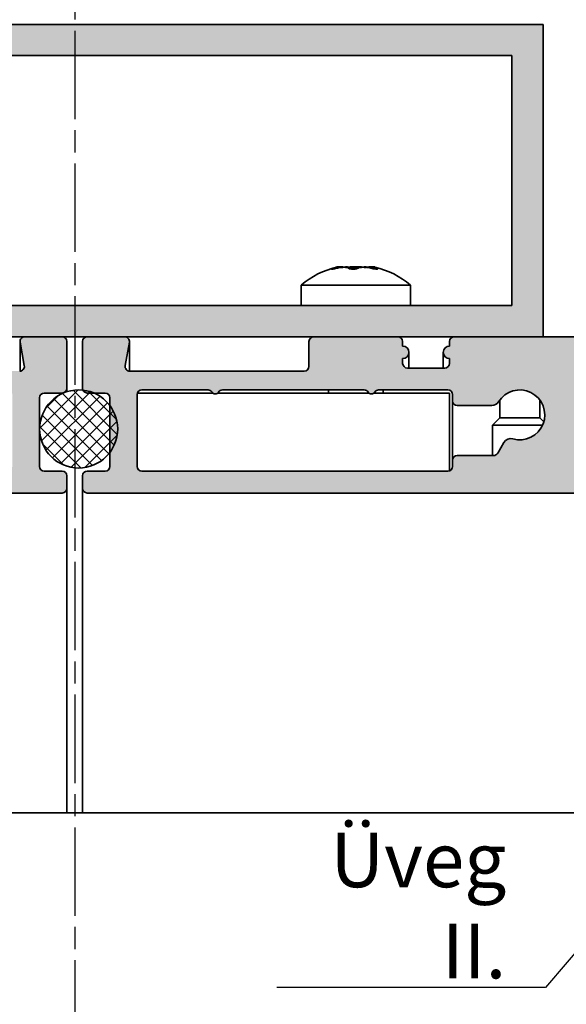
# Model space of a CAD drawing. Units: millimetres. Extents: x -248 to 355, y 29 to 559.
# Drawn here: x 137 to 172, y 411 to 474 of the extents above; entities that cross this region are included whole.
import ezdxf

# ---------------------------------------------------------------- set-up
doc = ezdxf.new("R2010")
doc.units = ezdxf.units.MM
doc.linetypes.add('CHAIN', pattern=[0.35429999999999995, 0.2362, -0.0295, 0.0591, -0.0295])
for name, color, linetype, lineweight in [('Break Line (ISO)', 7, 'Continuous', 50), ('Centerline (ISO)', 7, 'Continuous', 25), ('Hatch (ISO)', 7, 'Continuous', 18), ('Symbol (ISO)', 7, 'Continuous', 25), ('Visible (ISO)', 7, 'Continuous', 50)]:
    doc.layers.add(name, color=color, linetype=linetype, lineweight=lineweight)
doc.styles.add('Note Text (DIN)', font='isocpeur.ttf')
doc.dimstyles.new('Default - Method 2a (DIN)$7', dxfattribs={"dimtxt": 3.5, "dimasz": 2.5, "dimexe": 3.175, "dimexo": 0.7999999999999999, "dimgap": 0.7999999999999999, "dimtad": 1, "dimtih": 1, "dimtoh": 1, "dimrnd": 1e-08, "dimtxsty": 'Note Text (DIN)', "dimcen": 0.09, "dimdle": 10, "dimclrd": 256, "dimclre": 256, "dimclrt": 256, "dimazin": 2, "dimtfac": 1, "dimtmove": 0, "dimatfit": 3, "dimfxl": 1, "dimtolj": 1, "dimlwd": -1, "dimlwe": -1, "dimarcsym": 0})

msp = doc.modelspace()

# ---------------------------------------------------------------- hatches: boundary and pattern name
at = {"layer": 'Hatch (ISO)', "true_color": 0xc0c0c0}
h = msp.add_hatch(color=9, dxfattribs=at)
h.paths.add_polyline_path([(110.9357605545264, 453.4852639753274), (116.6357605545269, 453.4852639753274), (120.2357605545265, 453.4852639753269), (125.6357605545267, 453.4852639753269), (137.7357605545265, 453.4852639753269), (140.1357605545266, 453.4852639753269), (141.7357605545268, 453.4852639753274), (144.1357605545263, 453.4852639753274), (156.2357605545267, 453.4852639753274), (161.6357605545263, 453.4852639753269), (165.2357605545265, 453.4852639753269), (170.9357605545264, 453.4852639753269), (170.9357605545268, 473.4852639753269), (110.9357605545267, 473.4852639753279)])
h.paths.add_polyline_path([(168.935760554541, 455.485263975312), (112.9357605545119, 455.485263975313), (112.9357605545121, 471.4852639753418), (168.9357605545413, 471.4852639753407)], flags=0)
h = msp.add_hatch(color=9, dxfattribs=at)
edge = h.paths.add_edge_path()
edge.add_ellipse((116.6357605545265, 453.1852639752447), major_axis=(-3.826194956124837e-15, 0.3000000000000025), ratio=1, start_angle=269.9999999999993, end_angle=359.9999999999993)
edge.add_line((116.6357605545265, 453.4852639752447), (110.9357605545265, 453.4852639752444))
edge.add_line((110.9357605545265, 453.4852639752444), (107.6357605545329, 453.4852639752444))
edge.add_line((107.6357605545329, 453.4852639752444), (106.7357605545331, 453.4852639752444))
edge.add_line((106.7357605545331, 453.4852639752444), (97.13576055453277, 453.4852639752444))
edge.add_line((97.13576055453277, 453.4852639752444), (96.23576055453302, 453.4852639752444))
edge.add_line((96.23576055453302, 453.4852639752444), (91.93576055452648, 453.4852639752444))
edge.add_ellipse((91.9357605545265, 452.4852639752448), major_axis=(-0.9999999999999947, -1.651752940831199e-15), ratio=1, start_angle=269.9999999999999, end_angle=359.9999999999999)
edge.add_line((90.9357605545265, 452.4852639752448), (90.93576055452651, 444.4852639752447))
edge.add_ellipse((91.93576055452651, 444.4852639752447), major_axis=(-2.789139157662265e-15, -0.9999999999999964), ratio=1, start_angle=270.0000000000002, end_angle=360.0000000000007)
edge.add_line((91.93576055452652, 443.4852639752447), (92.43576055452652, 443.4852639752444))
edge.add_ellipse((92.43576055452651, 443.9852639752445), major_axis=(0.4999999999999954, 8.258764704155962e-16), ratio=1, start_angle=269.9999999999999, end_angle=360.0000000000004)
edge.add_line((92.9357605545265, 443.9852639752445), (92.9357605545265, 444.9852639752448))
edge.add_ellipse((92.9357605545265, 445.4852639752443), major_axis=(0.4999999999999977, 8.258764704155997e-16), ratio=1, start_angle=270.0000000000009, end_angle=449.9999999999999)
edge.add_line((92.9357605545265, 445.9852639752443), (92.93576055452637, 447.8852639752421))
edge.add_line((92.93576055452635, 447.8852639752421), (92.93576055452648, 447.9852639752443))
edge.add_ellipse((92.9357605545265, 448.4852639752444), major_axis=(-0.5000000000000004, -8.258764704156044e-16), ratio=1, start_angle=0, end_angle=89.99999999999989, ccw=False)
edge.add_line((92.4357605545265, 448.4852639752444), (92.4357605545265, 450.9852639752444))
edge.add_ellipse((92.9357605545265, 450.9852639752444), major_axis=(2.843465542095545e-16, 0.4999999999999982), ratio=1, start_angle=1.1368683772161603e-13, end_angle=90.00000000000011, ccw=False)
edge.add_line((92.9357605545265, 451.4852639752444), (107.4357605545265, 451.4852639752445))
edge.add_ellipse((107.4357605545265, 450.9852639752444), major_axis=(0.4999999999999966, 8.25876470415598e-16), ratio=1, start_angle=0, end_angle=90.0000000000004, ccw=False)
edge.add_line((107.9357605545265, 450.9852639752444), (107.9357605545265, 445.7852639752446))
edge.add_ellipse((107.6357605545265, 445.7852639752446), major_axis=(3.27108344381225e-15, -0.299999999999998), ratio=1, start_angle=0, end_angle=89.99999999999937, ccw=False)
edge.add_line((107.6357605545265, 445.4852639752446), (106.7357605545265, 445.4852639752443))
edge.add_ellipse((106.7357605545265, 445.1852639752446), major_axis=(-0.299999999999998, -4.95525882249359e-16), ratio=1, start_angle=269.9999999999999, end_angle=359.9999999999999)
edge.add_line((106.4357605545265, 445.1852639752446), (106.4357605545265, 443.9852639752445))
edge.add_ellipse((106.9357605545265, 443.9852639752445), major_axis=(2.707649581030238e-16, -0.4999999999999982), ratio=1, start_angle=269.9999999999999, end_angle=359.9999999999999)
edge.add_line((106.9357605545265, 443.4852639752446), (140.1357605545265, 443.4852639752445))
edge.add_ellipse((140.1357605545265, 443.7852639752453), major_axis=(0.300000000000003, 6.046641005375151e-15), ratio=1, start_angle=270.0000000000002, end_angle=359.999999999998)
edge.add_line((140.4357605545265, 443.7852639752453), (140.4357605545265, 444.5852639752451))
edge.add_ellipse((140.1357605545265, 444.5852639752451), major_axis=(-4.955258822493623e-16, 0.2999999999999995), ratio=1, start_angle=269.9999999999999, end_angle=360.0000000000001)
edge.add_line((140.1357605545265, 444.8852639752452), (138.9857605545265, 444.8852639752449))
edge.add_ellipse((138.9857605545265, 445.1852639752452), major_axis=(-0.2999999999999992, -2.179701260930716e-16), ratio=1, start_angle=0, end_angle=89.99999999999989, ccw=False)
edge.add_line((138.6857605545265, 445.1852639752452), (138.6857605545265, 449.5852639752446))
edge.add_ellipse((138.9857605545265, 449.5852639752451), major_axis=(3.371413862195041e-16, 0.3000000000000003), ratio=1, start_angle=3.979039320256561e-13, end_angle=90.00000000010863, ccw=False)
edge.add_line((138.9857605545265, 449.8852639752452), (140.1357605545265, 449.8852639752449))
edge.add_ellipse((140.1357605545265, 450.1852639752452), major_axis=(0.3, 7.919224801492848e-17), ratio=1, start_angle=270, end_angle=360)
edge.add_line((140.4357605545265, 450.1852639752452), (140.4357605545265, 453.1852639752453))
edge.add_ellipse((140.1357605545265, 453.1852639752453), major_axis=(-1.050637394561943e-15, 0.3000000000000008), ratio=1, start_angle=269.9999999999998, end_angle=359.9999999999997)
edge.add_line((140.1357605545265, 453.4852639752453), (137.7357605545265, 453.485263975245))
edge.add_ellipse((137.7357605545265, 453.1852639752447), major_axis=(-0.3000000000000025, -4.955258822493664e-16), ratio=1, start_angle=270, end_angle=369.9999999999996)
edge.add_line((137.4403182286228, 453.1331695219446), (137.7040700824322, 451.6373584285447))
edge.add_ellipse((137.4086277565286, 451.5852639752445), major_axis=(0.05209445330007938, -0.2954423259036636), ratio=1, start_angle=350.00000000003075, end_angle=450.0000000000307, ccw=False)
edge.add_line((137.4086277565287, 451.2852639752444), (126.2357605545265, 451.2852639752447))
edge.add_ellipse((126.2357605545265, 451.5852639752445), major_axis=(-0.2999999999999992, -4.95525882249361e-16), ratio=1, start_angle=0, end_angle=89.99999999999949, ccw=False)
edge.add_line((125.9357605545265, 451.5852639752445), (125.9357605545265, 453.1852639752447))
edge.add_ellipse((125.6357605545265, 453.1852639752447), major_axis=(-2.160860419187102e-15, 0.3000000000000025), ratio=1, start_angle=269.9999999999996, end_angle=359.9999999999996)
edge.add_line((125.6357605545265, 453.4852639752447), (120.2357605545265, 453.4852639752444))
edge.add_ellipse((120.2357605545265, 453.1852639752447), major_axis=(-0.2999999999999963, 3.945366216251271e-15), ratio=1, start_angle=269.9999999999999, end_angle=360.0000000000007)
edge.add_line((119.9357605545265, 453.1852639752447), (119.9357605545265, 452.885263975245))
edge.add_ellipse((119.9357605545265, 452.4852639752448), major_axis=(-0.3999999999999998, -6.607011763324828e-16), ratio=1, start_angle=269.9999999999999, end_angle=449.9999999999999)
edge.add_line((119.9357605545265, 452.0852639752448), (119.9357605545265, 451.7852639752448))
edge.add_ellipse((119.6357605545265, 451.7852639752448), major_axis=(-2.835143191626104e-15, -0.3000000000000025), ratio=1, start_angle=6.252776074688882e-13, end_angle=90.00000000000063, ccw=False)
edge.add_line((119.6357605545265, 451.4852639752448), (117.2357605545265, 451.4852639752445))
edge.add_ellipse((117.2357605545265, 451.7852639752448), major_axis=(-0.2999999999999975, -4.936417980749985e-15), ratio=1, start_angle=0, end_angle=90.0000000000008, ccw=False)
edge.add_line((116.9357605545265, 451.7852639752448), (116.9357605545265, 452.0852639752446))
edge.add_ellipse((116.9357605545265, 452.4852639752448), major_axis=(0.4000000000000004, 6.607011763324835e-16), ratio=1, start_angle=269.9999999999999, end_angle=449.9999999999999)
edge.add_line((116.9357605545265, 452.8852639752448), (116.9357605545265, 453.1852639752448))
edge = h.paths.add_edge_path(flags=0)
edge.add_line((116.4357605545265, 445.8852639752445), (114.1100763351764, 445.8852639752445))
edge.add_ellipse((114.1100763351764, 446.1852639752448), major_axis=(-0.3000000000000149, -4.955258822493869e-16), ratio=1, start_angle=30.000000000000625, end_angle=89.99999999999989, ccw=False)
edge.add_line((113.8502687140411, 446.0352639752448), (113.455564457245, 446.7189118019787))
edge.add_ellipse((113.0225517553528, 446.4689118019789), major_axis=(-0.249999999999991, 0.4330127018922166), ratio=1, start_angle=269.999999999978, end_angle=346.2258530019531)
edge.add_ellipse((112.4357605545265, 448.4852639752444), major_axis=(-1.536268322488056, -0.4470790101533932), ratio=1, start_angle=195.3622825032298, end_angle=450.0000000000069, ccw=False)
edge.add_ellipse((114.2246149365263, 449.5852639752446), major_axis=(0.2619047619047608, -0.4259177099999564), ratio=1, start_angle=270.0000000000077, end_angle=328.4118644948155)
edge.add_line((114.2246149365265, 449.0852639752446), (116.4357605545265, 449.0852639752445))
edge.add_ellipse((116.4357605545265, 449.3852639752448), major_axis=(0.2999999999999997, 4.936417980749988e-15), ratio=1, start_angle=269.9999999999999, end_angle=359.9999999999991)
edge.add_line((116.7357605545265, 449.3852639752448), (116.7357605545265, 449.785263975245))
edge.add_ellipse((117.0357605545265, 449.7852639752444), major_axis=(-1.050637394561946e-15, 0.3000000000000025), ratio=1, start_angle=6.252776074688882e-13, end_angle=89.99999999989132, ccw=False)
edge.add_line((117.0357605545265, 450.0852639752444), (121.4747833316618, 450.0852639752447))
edge.add_ellipse((121.4747833316618, 449.7852639752444), major_axis=(0.3000000000000003, 4.955258822493627e-16), ratio=1, start_angle=33.055731150854285, end_angle=90.00000000000028, ccw=False)
edge.add_ellipse((121.9357605545265, 450.0852639752447), major_axis=(0.1363636363636348, -0.2095351013021116), ratio=1, start_angle=270.0000000000574, end_angle=383.8885376982693)
edge.add_ellipse((122.3967377773911, 449.7852639752444), major_axis=(0.1636363636363618, 0.2514421215625331), ratio=1, start_angle=33.05573115087748, end_angle=89.9999999999718, ccw=False)
edge.add_line((122.396737777391, 450.0852639752444), (131.4747833316618, 450.0852639752447))
edge.add_ellipse((131.4747833316619, 449.7852639752444), major_axis=(0.3000000000000014, -6.146971423757919e-16), ratio=1, start_angle=33.05573115085451, end_angle=89.99999999999972, ccw=False)
edge.add_ellipse((131.9357605545265, 450.0852639752447), major_axis=(-0.2095351013021116, -0.1363636363636368), ratio=1, start_angle=5.597776239375789e-11, end_angle=113.888537698269)
edge.add_ellipse((132.3967377773911, 449.7852639752444), major_axis=(0.1636363636363632, 0.2514421215625332), ratio=1, start_angle=33.055731150877875, end_angle=89.99999999997198, ccw=False)
edge.add_line((132.396737777391, 450.0852639752444), (136.6357605545265, 450.0852639752447))
edge.add_ellipse((136.6357605545265, 449.7852639752444), major_axis=(0.3000000000000017, 4.955258822493651e-16), ratio=1, start_angle=0, end_angle=90.00000000000023, ccw=False)
edge.add_line((136.9357605545265, 449.7852639752444), (136.9357605545265, 445.1852639752446))
edge.add_ellipse((136.6357605545265, 445.1852639752446), major_axis=(-5.958563006320388e-17, -0.3000000000000069), ratio=1, start_angle=2.2737367544323206e-13, end_angle=90, ccw=False)
edge.add_line((136.6357605545265, 444.8852639752446), (117.0357605545265, 444.8852639752442))
edge.add_ellipse((117.0357605545265, 445.1852639752446), major_axis=(-0.3000000000000052, 8.386258314751878e-15), ratio=1, start_angle=1.5916157281026244e-12, end_angle=89.99999999999989, ccw=False)
edge.add_line((116.7357605545265, 445.1852639752446), (116.7357605545265, 445.5852639752448))
edge.add_ellipse((116.4357605545265, 445.5852639752448), major_axis=(5.610700753189016e-15, 0.2999999999999892), ratio=1, start_angle=270.0000000000011, end_angle=360.000000000002)
h = msp.add_hatch(color=9, dxfattribs=at)
edge = h.paths.add_edge_path()
edge.add_ellipse((165.2357605545265, 453.1852639752441), major_axis=(-0.3000000000000035, -4.955258822493637e-16), ratio=1, start_angle=269.9999999999999, end_angle=359.9999999999991)
edge.add_line((164.9357605545264, 453.1852639752441), (164.9357605545264, 452.8852639752444))
edge.add_ellipse((164.9357605545264, 452.4852639752442), major_axis=(-0.4000000000000004, -6.607011763324777e-16), ratio=1, start_angle=269.9999999999999, end_angle=449.9999999999999)
edge.add_line((164.9357605545264, 452.0852639752442), (164.9357605545264, 451.7852639752448))
edge.add_ellipse((164.6357605545264, 451.7852639752443), major_axis=(2.160860419187083e-15, -0.2999999999999936), ratio=1, start_angle=0, end_angle=90.00000000010732, ccw=False)
edge.add_line((164.6357605545264, 451.4852639752443), (162.2357605545264, 451.4852639752445))
edge.add_ellipse((162.2357605545264, 451.7852639752443), major_axis=(-0.3000000000000035, -4.955258822493637e-16), ratio=1, start_angle=7.958078640513122e-13, end_angle=90.0000000000008, ccw=False)
edge.add_line((161.9357605545264, 451.7852639752443), (161.9357605545264, 452.085263975244))
edge.add_ellipse((161.9357605545264, 452.4852639752442), major_axis=(0.3999999999999998, 6.607011763324768e-16), ratio=1, start_angle=269.9999999999999, end_angle=449.9999999999999)
edge.add_line((161.9357605545264, 452.8852639752442), (161.9357605545264, 453.1852639752442))
edge.add_ellipse((161.6357605545264, 453.1852639752441), major_axis=(1.724920167000967e-15, 0.2999999999999936), ratio=1, start_angle=270.0000000000003, end_angle=360.000000000002)
edge.add_line((161.6357605545264, 453.4852639752442), (156.2357605545264, 453.4852639752444))
edge.add_ellipse((156.2357605545264, 453.1852639752441), major_axis=(-0.300000000000003, -4.955258822493629e-16), ratio=1, start_angle=269.9999999999995, end_angle=359.9999999999999)
edge.add_line((155.9357605545264, 453.1852639752441), (155.9357605545264, 451.5852639752439))
edge.add_ellipse((155.6357605545264, 451.5852639752445), major_axis=(1.050637394561937e-15, -0.3000000000000003), ratio=1, start_angle=0, end_angle=89.99999999989132, ccw=False)
edge.add_line((155.6357605545264, 451.2852639752444), (144.4628933525243, 451.2852639752442))
edge.add_ellipse((144.4628933525243, 451.5852639752445), major_axis=(-0.3000000000000014, -4.955258822493601e-16), ratio=1, start_angle=350.0000000000002, end_angle=449.9999999999995, ccw=False)
edge.add_line((144.1674510266207, 451.6373584285446), (144.4312028804301, 453.1331695219445))
edge.add_ellipse((144.1357605545264, 453.1852639752441), major_axis=(0.05209445330007895, 0.2954423259036649), ratio=1, start_angle=270.0000000000769, end_angle=369.9999999999694)
edge.add_line((144.1357605545266, 453.4852639752442), (141.7357605545265, 453.4852639752444))
edge.add_ellipse((141.7357605545264, 453.1852639752441), major_axis=(-0.3000000000000008, -1.328193150718227e-15), ratio=1, start_angle=270, end_angle=359.9999999999997)
edge.add_line((141.4357605545264, 453.1852639752441), (141.4357605545264, 450.185263975244))
edge.add_ellipse((141.7357605545264, 450.1852639752446), major_axis=(4.955258822493562e-16, -0.2999999999999987), ratio=1, start_angle=270.0000000001085, end_angle=292.527611800278)
edge.add_ellipse((141.7357605545264, 450.1852639752446), major_axis=(0.114938586300901, -0.2771085010950585), ratio=1, start_angle=269.9999999999988, end_angle=337.4723881997459)
edge.add_line((141.7357605545265, 449.8852639752446), (142.165556451653, 449.8852639752443))
edge.add_line((142.165556451653, 449.8852639752443), (142.8857605545264, 449.8852639752443))
edge.add_ellipse((142.8857605545264, 449.5852639752446), major_axis=(0.3000000000000003, 2.179701260930692e-16), ratio=1, start_angle=0, end_angle=90, ccw=False)
edge.add_line((143.1857605545264, 449.5852639752446), (143.1857605545265, 449.0852639752484))
edge.add_line((143.1857605545265, 449.0852639752484), (143.1857605545265, 446.0852639752534))
edge.add_line((143.1857605545265, 446.0852639752534), (143.1857605545264, 445.1852639752446))
edge.add_ellipse((142.8857605545264, 445.1852639752446), major_axis=(1.050637394561936e-15, -0.2999999999999994), ratio=1, start_angle=0, end_angle=89.99999999999977, ccw=False)
edge.add_line((142.8857605545264, 444.8852639752446), (141.7357605545264, 444.8852639752443))
edge.add_ellipse((141.7357605545265, 444.5852639752446), major_axis=(-0.2999999999999997, -2.179701260930682e-16), ratio=1, start_angle=270, end_angle=359.9999999999999)
edge.add_line((141.4357605545264, 444.5852639752446), (141.4357605545264, 443.7852639752447))
edge.add_ellipse((141.7357605545265, 443.7852639752442), major_axis=(3.826194956124835e-15, -0.3000000000000034), ratio=1, start_angle=269.9999999998907, end_angle=359.9999999999977)
edge.add_line((141.7357605545265, 443.4852639752442), (174.9357605545264, 443.4852639752445))
edge.add_ellipse((174.9357605545264, 443.9852639752445), major_axis=(0.4999999999999977, 8.258764704155926e-16), ratio=1, start_angle=269.9999999999999, end_angle=359.9999999999999)
edge.add_line((175.4357605545264, 443.9852639752445), (175.4357605545264, 445.1852639752446))
edge.add_ellipse((175.1357605545264, 445.1852639752446), major_axis=(6.146971423758011e-16, 0.299999999999998), ratio=1, start_angle=270.0000000000001, end_angle=360.0000000000001)
edge.add_line((175.1357605545264, 445.4852639752446), (174.2357605545264, 445.4852639752443))
edge.add_ellipse((174.2357605545264, 445.785263975244), major_axis=(-0.2999999999999997, -4.936417980749984e-15), ratio=1, start_angle=0, end_angle=89.99999999999989, ccw=False)
edge.add_line((173.9357605545264, 445.785263975244), (173.9357605545264, 450.9852639752439))
edge.add_ellipse((174.4357605545264, 450.9852639752444), major_axis=(-1.380987982728172e-15, 0.4999999999999982), ratio=1, start_angle=0, end_angle=90.00000000006497, ccw=False)
edge.add_line((174.4357605545264, 451.4852639752444), (188.9357605545264, 451.4852639752445))
edge.add_ellipse((188.9357605545264, 450.9852639752444), major_axis=(0.4999999999999993, 8.258764704155954e-16), ratio=1, start_angle=0, end_angle=89.99999999999892, ccw=False)
edge.add_line((189.4357605545264, 450.9852639752444), (189.4357605545264, 448.4852639752444))
edge.add_ellipse((188.9357605545264, 448.4852639752444), major_axis=(3.707700671207735e-16, -0.4999999999999982), ratio=1, start_angle=0, end_angle=89.99999999999989, ccw=False)
edge.add_line((188.9357605545264, 447.9852639752445), (188.9357605545266, 447.8852639752405))
edge.add_line((188.9357605545266, 447.8852639752404), (188.9357605545264, 445.9852639752444))
edge.add_ellipse((188.9357605545264, 445.4852639752443), major_axis=(-0.4999999999999977, -8.258764704155926e-16), ratio=1, start_angle=269.9999999999999, end_angle=449.9999999999999)
edge.add_line((188.9357605545264, 444.9852639752444), (188.9357605545264, 443.985263975244))
edge.add_ellipse((189.4357605545264, 443.9852639752445), major_axis=(-1.949681091147297e-15, -0.4999999999999982), ratio=1, start_angle=270.0000000000654, end_angle=360.0000000000013)
edge.add_line((189.4357605545264, 443.4852639752446), (189.9357605545264, 443.4852639752445))
edge.add_ellipse((189.9357605545264, 444.4852639752441), major_axis=(0.9999999999999953, 1.651752940831185e-15), ratio=1, start_angle=269.9999999999999, end_angle=360.0000000000002)
edge.add_line((190.9357605545264, 444.4852639752441), (190.9357605545264, 452.4852639752442))
edge.add_ellipse((189.9357605545264, 452.4852639752442), major_axis=(1.358159610654661e-17, 0.9999999999999964), ratio=1, start_angle=270, end_angle=360)
edge.add_line((189.9357605545264, 453.4852639752443), (185.6357605542453, 453.4852639752445))
edge.add_line((185.6357605542453, 453.4852639752444), (184.735760554245, 453.4852639752444))
edge.add_line((184.735760554245, 453.4852639752444), (175.1357605542452, 453.4852639752444))
edge.add_line((175.1357605542452, 453.4852639752444), (174.2357605542455, 453.4852639752444))
edge.add_line((174.2357605542455, 453.4852639752444), (170.9357605545264, 453.4852639752444))
edge.add_line((170.9357605545264, 453.4852639752444), (165.2357605545265, 453.4852639752442))
edge = h.paths.add_edge_path(flags=0)
edge.add_line((167.7614447738765, 445.8852639752445), (165.4357605545264, 445.8852639752445))
edge.add_ellipse((165.4357605545264, 445.5852639752442), major_axis=(-0.2999999999999892, 3.945366216251286e-15), ratio=1, start_angle=269.9999999999999, end_angle=360.0000000000016)
edge.add_line((165.1357605545265, 445.5852639752442), (165.1357605545265, 445.185263975244))
edge.add_ellipse((164.8357605545264, 445.1852639752446), major_axis=(-6.146971423757869e-16, -0.3000000000000069), ratio=1, start_angle=1.8189894035458565e-12, end_angle=89.99999999989149, ccw=False)
edge.add_line((164.8357605545264, 444.8852639752446), (145.2357605545265, 444.8852639752442))
edge.add_ellipse((145.2357605545265, 445.1852639752446), major_axis=(-0.3000000000000075, -4.955258822493705e-16), ratio=1, start_angle=0, end_angle=90.00000000000023, ccw=False)
edge.add_line((144.9357605545264, 445.1852639752446), (144.9357605545264, 449.7852639752444))
edge.add_ellipse((145.2357605545265, 449.7852639752444), major_axis=(-2.179701260930714e-16, 0.3000000000000014), ratio=1, start_angle=-1.1368683772161603e-13, end_angle=89.99999999999989, ccw=False)
edge.add_line((145.2357605545265, 450.0852639752444), (149.4747833316618, 450.0852639752441))
edge.add_ellipse((149.4747833316618, 449.7852639752444), major_axis=(0.2999999999999997, 4.955258822493574e-16), ratio=1, start_angle=33.0557311508544, end_angle=89.99999999999989, ccw=False)
edge.add_ellipse((149.9357605545264, 450.0852639752441), major_axis=(-0.2095351013021117, -0.1363636363636374), ratio=1, start_angle=0, end_angle=113.8885376982687)
edge.add_ellipse((150.3967377773911, 449.7852639752444), major_axis=(0.163636363636366, 0.2514421215625354), ratio=1, start_angle=33.055731150878614, end_angle=90.00000000006361, ccw=False)
edge.add_line((150.3967377773909, 450.0852639752444), (159.4747833316618, 450.0852639752441))
edge.add_ellipse((159.4747833316618, 449.7852639752444), major_axis=(0.3000000000000005, -1.724920167000953e-15), ratio=1, start_angle=33.055731150855706, end_angle=89.99999999999949, ccw=False)
edge.add_ellipse((159.9357605545264, 450.0852639752441), major_axis=(0.1363636363636345, -0.2095351013021116), ratio=1, start_angle=269.999999999947, end_angle=383.8885376982693)
edge.add_ellipse((160.3967377773911, 449.7852639752444), major_axis=(0.1636363636363621, 0.2514421215625331), ratio=1, start_angle=33.05573115087748, end_angle=90.00000000006293, ccw=False)
edge.add_line((160.396737777391, 450.0852639752444), (164.8357605545264, 450.0852639752441))
edge.add_ellipse((164.8357605545264, 449.7852639752444), major_axis=(0.3, -3.945366216251268e-15), ratio=1, start_angle=7.958078640513122e-13, end_angle=90.0000000000008, ccw=False)
edge.add_line((165.1357605545264, 449.7852639752444), (165.1357605545264, 449.3852639752442))
edge.add_ellipse((165.4357605545264, 449.3852639752442), major_axis=(3.567480041712179e-16, -0.3000000000000025), ratio=1, start_angle=269.9999999999999, end_angle=359.9999999999991)
edge.add_line((165.4357605545264, 449.0852639752442), (167.6469061725266, 449.0852639752445))
edge.add_ellipse((167.6469061725266, 449.5852639752446), major_axis=(0.4999999999999959, 8.258764704155898e-16), ratio=1, start_angle=269.9999999999999, end_angle=328.4118644947987)
edge.add_ellipse((169.4357605545264, 448.4852639752444), major_axis=(-1.362936671999876, 0.8380952380952362), ratio=0.9999999999999999, start_angle=105.3622825032291, end_angle=359.9999999999958, ccw=False)
edge.add_ellipse((168.8489693537001, 446.4689118019789), major_axis=(-0.4800838507775128, 0.1397121906729374), ratio=1, start_angle=269.9999999999957, end_angle=346.2258530019786)
edge.add_line((168.4159566518079, 446.7189118019789), (168.0212523950119, 446.0352639752444))
edge.add_ellipse((167.7614447738765, 446.1852639752443), major_axis=(-0.150000000000008, -0.2598076211353419), ratio=1, start_angle=30.000000000000284, end_angle=90.00000000002211, ccw=False)
at = {"layer": 'Hatch (ISO)', "lineweight": 18}
h = msp.add_hatch(dxfattribs=at)
h.set_pattern_fill('ANSI37', color=256, scale=5.08, style=0)
h.set_pattern_definition([(45, (0, 0), (-0.4490128060534577, 0.4490128060534577), []), (135, (0, 0), (-0.4490128060534577, -0.4490128060534576), [])])
edge = h.paths.add_edge_path()
edge.add_ellipse((141.1857605545247, 447.5852639752509), major_axis=(-4.882072177789178e-15, 2.500000000000001), ratio=1, start_angle=270, end_angle=306.8698976457725)
edge.add_ellipse((141.1857605545247, 447.5852639752509), major_axis=(-1.499999999997508, 2.00000000000187), ratio=1, start_angle=270, end_angle=300.0561842882321)
edge.add_ellipse((141.1857605545247, 447.5852639752509), major_axis=(-2.299999999993789, 0.9797958971278958), ratio=1, start_angle=269.9999999999997, end_angle=286.8072185413477)
edge.add_ellipse((141.1857605545247, 447.5852639752509), major_axis=(-2.485061413692718, 0.2728914989067131), ratio=1, start_angle=270.0000000000012, end_angle=509.396801878876)
edge.add_ellipse((141.1857605545247, 447.5852639752509), major_axis=(1.4999999999975, 2.000000000001873), ratio=1, start_angle=269.9999999999998, end_angle=306.8698976457725)

# ---------------------------------------------------------------- linework, layer by layer
at = {"layer": 'Break Line (ISO)', "linetype": 'Continuous', "lineweight": 35}
for p, q in [((140.1357605545287, 423.0098626511761), (106.9357605545278, 423.0098626511761)), ((140.1357605545287, 423.0098626511699), (140.4357605545287, 423.0098626511699)), ((140.4357605545299, 423.0098626516378), (141.4357605545271, 423.0098626516378)), ((141.4357605545267, 423.0098626510033), (141.7357605545267, 423.0098626510033)), ((174.9357605545267, 423.0098626510148), (141.7357605545267, 423.0098626510147))]:
    msp.add_line(p, q, dxfattribs=at)
at = {"layer": 'Centerline (ISO)', "linetype": 'CHAIN', "ltscale": 23.99096870422363}
msp.add_line((140.9357605545267, 541.0811533890976), (140.935760554527, 394.9055757618613), dxfattribs=at)
at = {"layer": 'Visible (ISO)', "linetype": 'Continuous', "lineweight": 35}
for p, q in [((170.9357605545259, 473.4852639753287), (110.9357605545276, 473.4852639753286)), ((170.9357605545256, 453.4852639753258), (170.9357605545259, 473.4852639753287)), ((112.935760554513, 471.4852639753426), (168.9357605545405, 471.4852639753426)), ((168.9357605545405, 471.4852639753428), (168.9357605545402, 455.4852639753112)), ((157.7475678463403, 457.8815477769616), (157.7475678463403, 457.9489588561302)), ((160.1239532627098, 457.833615296334), (160.1239532627098, 457.9489588561302)), ((155.4357605545251, 456.7974410143453), (162.4357605545251, 456.7974410143455)), ((155.4357605545252, 455.4852639753551), (155.4357605545251, 456.7974410143455)), ((162.4357605545252, 455.4852639753552), (162.4357605545252, 456.7974410143456)), ((168.9357605545402, 455.4852639753112), (112.9357605545127, 455.4852639753112)), ((110.9357605545273, 453.4852639753257), (170.9357605545256, 453.4852639753257)), ((140.1357605545265, 453.4852639752435), (137.7357605545265, 453.4852639752435)), ((144.1357605545264, 453.4852639752446), (141.7357605545264, 453.4852639752446)), ((161.6357605545264, 453.4852639752447), (156.2357605545264, 453.4852639752447)), ((189.9357605545264, 453.4852639752447), (165.2357605545264, 453.4852639752447)), ((137.4357605545287, 451.2864934760728), (137.4357605545287, 453.1852639752452)), ((137.4403182286228, 453.1331695219435), (137.7040700824322, 451.6373584285436)), ((140.4357605545265, 450.1852639752435), (140.4357605545265, 453.1852639752437)), ((141.4357605545264, 453.1852639752443), (141.4357605545264, 450.1852639752447)), ((144.1674510266207, 451.6373584285449), (144.4312028804301, 453.1331695219446)), ((144.4357605545261, 453.1852639752419), (144.4357605545261, 451.2864934759097)), ((155.9357605545264, 453.1852639752444), (155.9357605545264, 451.5852639752446)), ((161.9357605545264, 452.8852639752446), (161.9357605545264, 453.1852639752444)), ((164.9357605545264, 453.1852639752444), (164.9357605545264, 452.8852639752446)), ((161.9357605545264, 451.7852639752444), (161.9357605545264, 452.0852639752447)), ((162.3357605545262, 452.4852639752408), (162.3357605545262, 451.485263975244)), ((164.5357605545261, 452.4852639752408), (164.5357605545261, 451.485263975244)), ((164.9357605545264, 452.0852639752447), (164.9357605545264, 451.7852639752444)), ((164.6357605545264, 451.4852639752447), (162.2357605545264, 451.4852639752447)), ((155.6357605545264, 451.2852639752443), (144.4628933525243, 451.2852639752442)), ((140.4357605545287, 449.9701119789808), (140.4357605545287, 450.1852639752445)), ((141.4357605545263, 450.1852639752412), (141.4357605545263, 450.0727325680169)), ((145.2357605545264, 450.0852639752442), (149.4747833316618, 450.0852639752442)), ((150.3967377773911, 450.0852639752442), (159.4747833316618, 450.0852639752442)), ((157.1857605545254, 449.8852639752454), (157.1857605545254, 450.0852639752435)), ((160.396737777391, 450.0852639752442), (164.8357605545264, 450.0852639752442)), ((160.6857605545255, 449.8852639752454), (160.6857605545255, 450.0852639752435)), ((138.6857605545265, 445.1852639752435), (138.6857605545265, 449.5852639752435)), ((138.9857605545265, 449.8852639752432), (140.1357605545265, 449.8852639752432)), ((141.7357605545264, 449.8852639752444), (142.8857605545264, 449.8852639752444)), ((143.1857605545264, 449.5852639752446), (143.1857605545264, 445.1852639752445)), ((144.9357605545264, 445.1852639752445), (144.9357605545264, 449.7852639752444)), ((149.7857605545239, 449.8852639752455), (144.9529178420511, 449.8852639752455)), ((159.7857605545244, 449.8852639752455), (150.0857605545274, 449.8852639752455)), ((164.9357605545307, 449.8852639752455), (160.085760554528, 449.8852639752455)), ((164.9357605545307, 444.9024212627717), (164.9357605545307, 449.8852639752455)), ((165.1357605545264, 449.7852639752444), (165.1357605545264, 449.3852639752442)), ((168.1507605545262, 449.4385608859702), (168.1507605545262, 448.3002639752816)), ((170.7207605545264, 449.4385608859708), (170.7207605545264, 448.3002639752816)), ((165.1357605545263, 449.3852639752408), (165.1357605545263, 445.5852639752437)), ((165.4357605545264, 449.0852639752445), (167.6469061725265, 449.0852639752445)), ((168.150760554526, 448.3002639752816), (167.6857605545261, 447.8352639752818)), ((168.1507605545262, 448.3002639752818), (170.7207605545263, 448.3002639752818)), ((170.7207605545265, 448.3002639752816), (170.9744465511988, 448.0465779786094)), ((167.6857605545262, 447.8352639752819), (170.8977797062646, 447.8352639752819)), ((167.6857605545262, 447.8352639752818), (167.6857605545262, 445.8852639752445)), ((168.4159566518078, 446.7189118019787), (168.0212523950118, 446.0352639752444)), ((167.7614447738765, 445.8852639752445), (165.4357605545264, 445.8852639752445)), ((165.1357605545264, 445.5852639752442), (165.1357605545264, 445.1852639752445)), ((140.1357605545265, 444.8852639752432), (138.9857605545265, 444.8852639752432)), ((140.4357605545265, 443.7852639752437), (140.4357605545265, 444.5852639752435)), ((141.4357605545264, 444.5852639752445), (141.4357605545264, 443.785263975244)), ((142.8857605545264, 444.8852639752442), (141.7357605545265, 444.8852639752442)), ((164.8357605545264, 444.8852639752442), (145.2357605545265, 444.8852639752442)), ((140.4357605545287, 423.0098626511761), (140.4357605545287, 443.7852639752441)), ((141.4357605545267, 443.7852639752413), (141.4357605545267, 423.0098626510147)), ((106.9357605545266, 443.4852639752433), (140.1357605545265, 443.4852639752434)), ((141.7357605545265, 443.4852639752443), (174.9357605545264, 443.4852639752444))]:
    msp.add_line(p, q, dxfattribs=at)
at = {"layer": 'Visible (ISO)'}
for p, q in [((157.7360349270142, 457.9495372071654), (157.7360349270142, 457.9502127736249)), ((159.9277995500579, 457.9242220336267), (159.9277995500579, 457.9275860970922)), ((160.135486182045, 457.9495372071643), (160.135486182045, 457.9502127736249))]:
    msp.add_line(p, q, dxfattribs=at)
at = {"layer": 'Visible (ISO)', "linetype": 'Continuous', "lineweight": 35}
msp.add_circle((141.1857605545248, 447.5852639752509), 2.500000000000023, dxfattribs=at)
for centre, radius, start, end in [((158.9357605545252, 452.6852639753452), 5.400000000000016, 103.1213129262348, 130.4021252565117), ((158.9357605545252, 452.6852639753452), 5.400000000000022, 49.59787474348736, 76.87868707376545), ((137.7357605545265, 453.185263975244), 0.3000000000000035, 90, 190.0000000000039), ((140.1357605545265, 453.185263975244), 0.3000000000000027, 0, 90), ((141.7357605545264, 453.1852639752446), 0.3000000000000098, 90, 180), ((144.1357605545264, 453.1852639752447), 0.3000000000000108, 349.9999999999961, 89.99999999999663), ((156.2357605545264, 453.1852639752447), 0.300000000000012, 90, 180), ((161.6357605545264, 453.1852639752447), 0.3000000000000026, 0, 90), ((165.2357605545264, 453.1852639752447), 0.3000000000000126, 90, 180), ((161.9357605545264, 452.4852639752447), 0.4000000000000118, 270, 90), ((164.9357605545264, 452.4852639752447), 0.4000000000000123, 90, 270), ((137.4086277565286, 451.5852639752439), 0.3000000000000028, 270.0000000000034, 10.00000000000396), ((144.4628933525243, 451.5852639752445), 0.3000000000000104, 169.999999999996, 270), ((155.6357605545264, 451.5852639752446), 0.3000000000000093, 270, 0), ((162.2357605545264, 451.7852639752447), 0.3000000000000126, 180, 270), ((164.6357605545264, 451.7852639752447), 0.3000000000000026, 270, 0), ((140.1357605545265, 450.185263975244), 0.3000000000000013, 270, 0), ((141.7357605545264, 450.1852639752445), 0.3000000000000087, 180, 270), ((145.2357605545264, 449.7852639752446), 0.3000000000000104, 90, 180), ((149.4747833316618, 449.7852639752446), 0.3000000000000087, 33.05573115085367, 90), ((150.3967377773911, 449.7852639752446), 0.3000000000000093, 90, 146.9442688491463), ((159.4747833316618, 449.7852639752446), 0.3000000000000079, 33.05573115085367, 90), ((160.396737777391, 449.7852639752446), 0.3000000000000062, 90, 146.9442688491463), ((164.8357605545264, 449.7852639752446), 0.300000000000009, 0, 90), ((169.4357605545264, 448.4852639752445), 1.600000000000037, 253.7741469980251, 148.4118644947946), ((138.9857605545265, 449.5852639752439), 0.3000000000000013, 90, 180), ((142.8857605545264, 449.5852639752445), 0.3000000000000087, 0, 90), ((149.9357605545264, 450.0852639752446), 0.2500000000000062, 213.0557311508604, 326.9442688491577), ((159.9357605545264, 450.0852639752446), 0.2500000000000046, 213.0557311508604, 326.9442688491599), ((165.4357605545264, 449.3852639752446), 0.3000000000000115, 180, 270), ((167.6469061725265, 449.5852639752446), 0.5000000000000109, 270, 328.4118644947953), ((168.8489693537001, 446.4689118019789), 0.5000000000000154, 73.77414699802627, 150.0000000000013), ((165.4357605545264, 445.5852639752445), 0.2999999999999982, 90, 180), ((167.7614447738765, 446.1852639752445), 0.3000000000000196, 270, 329.9999999999996), ((138.9857605545265, 445.185263975244), 0.3000000000000013, 180, 270), ((142.8857605545264, 445.1852639752444), 0.3000000000000093, 270, 0), ((145.2357605545265, 445.1852639752444), 0.3000000000000165, 180, 270), ((164.8357605545264, 445.1852639752444), 0.3000000000000159, 270, 0), ((140.1357605545265, 444.5852639752439), 0.3000000000000015, 0, 90), ((141.7357605545265, 444.5852639752444), 0.3000000000000087, 90, 180), ((140.1357605545265, 443.785263975244), 0.3000000000000047, 270, 0), ((141.7357605545265, 443.7852639752443), 0.3000000000000124, 180, 269.9999999999966)]:
    msp.add_arc(centre, radius, start, end, dxfattribs=at)
at = {"layer": 'Visible (ISO)'}
for radius, start, end in [(5.400000000000023, 102.8458553184899, 103.1213129261534), (5.400000000000025, 76.87868707394045, 77.15414468151144)]:
    msp.add_arc((158.9357605545296, 452.6852639752918), radius, start, end, dxfattribs=at)
at = {"layer": 'Visible (ISO)', "linetype": 'Continuous', "lineweight": 35}
for points, knots in [([(157.7696054522549, 457.8871210788237), (157.7283943607432, 457.8765596330793), (157.6826489254562, 457.8656724018605), (157.5945286074256, 457.846568207635), (157.5521549799456, 457.8383551196391), (157.4825019174532, 457.8266303886389), (157.4503864111925, 457.8222410776194), (157.4015862340599, 457.8182305610597), (157.3849056297626, 457.8186116413028), (157.3689082023957, 457.823319921758), (157.3686791220769, 457.8279812479108), (157.3863254273749, 457.8411759855044), (157.4041890791193, 457.8497042919013), (157.4484888144482, 457.8670658301163), (157.4769395143807, 457.8768867494357), (157.509908973853, 457.8871210788237)], [-0.2051917369384685, -0.2051917369384685, -0.2051917369384685, -0.2051917369384685, -0.1922054828860681, -0.1922054828860681, -0.1792192288336677, -0.1792192288336677, -0.1666507518942309, -0.1666507518942309, -0.1540822749547942, -0.1540822749547942, -0.1414100447517834, -0.1414100447517834, -0.1287378145487726, -0.1287378145487726, -0.1168946742888651, -0.1168946742888651, -0.1168946742888651, -0.1168946742888651]), ([(157.5099089628904, 457.8871210766263), (157.5240496016066, 457.8915044272969), (157.53764370786, 457.8956784757752), (157.6039166994209, 457.9157999421797), (157.6523383306788, 457.9296984507899), (157.7208740276719, 457.9473657267533), (157.7409651607938, 457.9511355534155), (157.747074954863, 457.9498526198335), (157.7475394225806, 457.9494811705675), (157.7475091257181, 457.9489397167384)], [0.0850404498053571, 0.0850404498053571, 0.0850404498053571, 0.0850404498053571, 0.09029990363011409, 0.09029990363011409, 0.1120585153403559, 0.1120585153403559, 0.1338171270505976, 0.1338171270505976, 0.1378477465198963, 0.1378477465198963, 0.1378477465198963, 0.1378477465198963]), ([(158.4480512153909, 457.8871210766264), (158.4462489177045, 457.8915044272969), (158.4437480875334, 457.8956784757753), (158.4270308462932, 457.9157999421798), (158.3988176697061, 457.92969845079), (158.3149953596939, 457.9473657267533), (158.2593648978576, 457.9511355534156), (158.1388969821729, 457.948964740908), (158.0665637490206, 457.9428397952202), (157.9166300372233, 457.9208155456716), (157.8390357240613, 457.9049144418869), (157.7696054565137, 457.8871210766263)], [0.08504044980535645, 0.08504044980535645, 0.08504044980535645, 0.08504044980535645, 0.09029990363011403, 0.09029990363011403, 0.1120585153403558, 0.1120585153403558, 0.1338171270505976, 0.1338171270505976, 0.1556956812770738, 0.1556956812770738, 0.17757423550355, 0.17757423550355, 0.17757423550355, 0.17757423550355]), ([(158.3228115649636, 457.9442496436631), (158.3791412970444, 457.9489577590295), (158.4337993505674, 457.9508627452637), (158.5481669280219, 457.9489647409079), (158.6112331704503, 457.9428397952202), (158.7123480107024, 457.9208155456715), (158.7504188971539, 457.9049144418869), (158.773469913357, 457.8871210766263)], [0.1175424410823203, 0.1175424410823203, 0.1175424410823203, 0.1175424410823203, 0.1338171270505976, 0.1338171270505976, 0.1556956812770738, 0.1556956812770738, 0.17757423550355, 0.17757423550355, 0.17757423550355, 0.17757423550355]), ([(159.0980511770649, 457.8871210788237), (159.0843689953344, 457.8765596330794), (159.0617971408817, 457.8656724018606), (159.0021059785823, 457.8465682076351), (158.9649784403521, 457.8383551196391), (158.8889175567989, 457.8266303886389), (158.8452449270124, 457.8222410776195), (158.756638148397, 457.8182305610599), (158.7117036077655, 457.8186116413028), (158.6322867828052, 457.8233199217581), (158.5927248429006, 457.8279812479109), (158.5262485876562, 457.8411759855044), (158.4993256725324, 457.8497042919014), (158.4639390786712, 457.8670658301164), (158.4522230193346, 457.8768867494358), (158.4480512348609, 457.8871210788237)], [-0.2051917369384685, -0.2051917369384685, -0.2051917369384685, -0.2051917369384685, -0.1922054828860681, -0.1922054828860681, -0.1792192288336677, -0.1792192288336677, -0.166650751894231, -0.166650751894231, -0.1540822749547942, -0.1540822749547942, -0.1414100447517834, -0.1414100447517834, -0.1287378145487726, -0.1287378145487726, -0.1168946742888655, -0.1168946742888655, -0.1168946742888655, -0.1168946742888655]), ([(158.7734699319853, 457.8871210788237), (158.7871521137158, 457.8765596330792), (158.8097239681685, 457.8656724018605), (158.8669792615479, 457.8473478090226), (158.9005307924038, 457.8397046733091), (158.9357645652336, 457.8339003263914)], [-0.2051917369384685, -0.2051917369384685, -0.2051917369384685, -0.2051917369384685, -0.1922054828860681, -0.1922054828860681, -0.1802791114499375, -0.1802791114499375, -0.1802791114499375, -0.1802791114499375]), ([(159.8739028070256, 457.8871210766264), (159.857959870623, 457.8915044272969), (159.8418649341984, 457.8956784757754), (159.7588747013973, 457.9157999421798), (159.6822398935523, 457.92969845079), (159.5298818865472, 457.9473657267533), (159.4541602915889, 457.9511355534157), (159.3233541810283, 457.948964740908), (159.2602879385999, 457.9428397952203), (159.1591730983478, 457.9208155456716), (159.1211022118962, 457.9049144418871), (159.0980511956932, 457.8871210766264)], [0.08504044980535727, 0.08504044980535727, 0.08504044980535727, 0.08504044980535727, 0.09029990363011406, 0.09029990363011406, 0.1120585153403558, 0.1120585153403558, 0.1338171270505976, 0.1338171270505976, 0.1556956812770738, 0.1556956812770738, 0.17757423550355, 0.17757423550355, 0.17757423550355, 0.17757423550355]), ([(159.5487696154615, 457.9442496436633), (159.5848492700799, 457.9489577590296), (159.6272955331386, 457.9508627452637), (159.7326241268773, 457.9489647409079), (159.8049573600296, 457.9428397952202), (159.9548910718269, 457.9208155456715), (160.0324853849889, 457.9049144418869), (160.1019156525365, 457.8871210766263)], [0.1175424410825113, 0.1175424410825113, 0.1175424410825113, 0.1175424410825113, 0.1338171270505976, 0.1338171270505976, 0.1556956812770738, 0.1556956812770738, 0.1775742355035499, 0.1775742355035499, 0.1775742355035499, 0.1775742355035499]), ([(160.2642062793351, 457.8871210788237), (160.2917351891163, 457.8765596330793), (160.3149087699506, 457.8656724018605), (160.3433379256819, 457.8465682076351), (160.3485840149316, 457.8383551196391), (160.3421761938709, 457.8266303886389), (160.3306190703449, 457.8222410776195), (160.2908124688622, 457.8182305610599), (160.2625585325281, 457.8186116413028), (160.1991391349346, 457.8233199217581), (160.1598062753487, 457.8279812479109), (160.0756837148065, 457.8411759855044), (160.0308971479382, 457.8497042919014), (159.9512108187481, 457.8670658301164), (159.9110440594791, 457.8768867494358), (159.8739028155329, 457.8871210788238)], [-0.2051917369384685, -0.2051917369384685, -0.2051917369384685, -0.2051917369384685, -0.1922054828860681, -0.1922054828860681, -0.1792192288336676, -0.1792192288336676, -0.1666507518942309, -0.1666507518942309, -0.1540822749547942, -0.1540822749547942, -0.1414100447517833, -0.1414100447517833, -0.1287378145487725, -0.1287378145487725, -0.1168946742888653, -0.1168946742888653, -0.1168946742888653, -0.1168946742888653]), ([(160.1617186050221, 457.9442496436631), (160.1414685275597, 457.9489577590296), (160.1292567370957, 457.9508627452637), (160.1202177533804, 457.948964740908), (160.1294847441044, 457.9428397952203), (160.1783036156496, 457.9208155456716), (160.21782704236, 457.9049144418871), (160.2642062937045, 457.8871210766264)], [0.117542441082235, 0.117542441082235, 0.117542441082235, 0.117542441082235, 0.1338171270505976, 0.1338171270505976, 0.1556956812770738, 0.1556956812770738, 0.1775742355035501, 0.1775742355035501, 0.1775742355035501, 0.1775742355035501])]:
    msp.add_open_spline(points, degree=3, knots=knots, dxfattribs=at)
at = {"layer": 'Visible (ISO)'}
for points in [[(157.7337977691817, 457.9491712624124), (157.7361505377329, 457.9501231328056), (157.7366011414069, 457.9504330709926), (157.7351837349404, 457.9501110091301)], [(158.2654288256325, 457.9491712623462), (158.2900092077903, 457.9501231327914), (158.3135024878904, 457.9504330710001), (158.335472096749, 457.95011100913)], [(159.4673916112545, 457.9491712623508), (159.4896192246842, 457.9501231327924), (159.5126619010195, 457.9504330709995), (159.5360489163395, 457.95011100913)]]:
    msp.add_open_spline(points, degree=3, dxfattribs=at)
for points, knots in [([(157.7474684179039, 457.9453407485272), (157.7753303985946, 457.9492491264825), (157.7969853413744, 457.9507970293406), (157.8177245499717, 457.9497263583725), (157.8228916585143, 457.9489455875122), (157.8268115146217, 457.9477148604918)], [0.118863444955704, 0.118863444955704, 0.118863444955704, 0.118863444955704, 0.1338171270505976, 0.1338171270505976, 0.1403858226532712, 0.1403858226532712, 0.1403858226532712, 0.1403858226532712]), ([(157.7475660667629, 457.9375830426335), (157.7495853369738, 457.93790555508), (157.7515922802173, 457.9382219435568), (157.810384130039, 457.9473657266458), (157.8567800046457, 457.9511355533082), (157.8902624293768, 457.9499744437663), (157.8924715477507, 457.9498694321666), (157.8946189498483, 457.9497381520836)], [0.1112945801440179, 0.1112945801440179, 0.1112945801440179, 0.1112945801440179, 0.1120585153403558, 0.1120585153403558, 0.1338171270505976, 0.1338171270505976, 0.1353988681191545, 0.1353988681191545, 0.1353988681191545, 0.1353988681191545]), ([(157.9994914916222, 457.9329619345961), (157.9976233529561, 457.9349891694579), (157.9952041391926, 457.936852211883), (157.9764801637174, 457.9473657266459), (157.9448908028282, 457.9511355533082), (157.8636468437758, 457.9489950030091), (157.8096046252338, 457.9431765043737), (157.7475668876833, 457.9327348946439)], [0.107920719940793, 0.107920719940793, 0.107920719940793, 0.107920719940793, 0.1120585153403559, 0.1120585153403559, 0.1338171270505976, 0.1338171270505976, 0.1550873574288374, 0.1550873574288374, 0.1550873574288374, 0.1550873574288374]), ([(158.10128684075, 457.9447161338822), (158.0762121528479, 457.9490830846007), (158.0442866358064, 457.9508354583322), (157.9934240861589, 457.9497263583722), (157.9771947119449, 457.9489455875113), (157.9599302237848, 457.9477148604898)], [0.1180909543422035, 0.1180909543422035, 0.1180909543422035, 0.1180909543422035, 0.1338171270505976, 0.1338171270505976, 0.1403858226569985, 0.1403858226569985, 0.1403858226569985, 0.1403858226569985]), ([(158.4041294978002, 457.9491712623511), (158.3806982255021, 457.9501746780159), (158.3563612264423, 457.9504647558513), (158.3154082488848, 457.9497820346505), (158.2984934026263, 457.9491984671866), (158.2810804662985, 457.9483047364351)], [0.1255427302100578, 0.1255427302100578, 0.1255427302100578, 0.1255427302100578, 0.1338171270505976, 0.1338171270505976, 0.1392666323068728, 0.1392666323068728, 0.1392666323068728, 0.1392666323068728]), ([(158.5775746244869, 457.9447161338567), (158.6326221240819, 457.9490830845938), (158.6877148792351, 457.9508354583338), (158.7600610183429, 457.9497263583723), (158.7814575010967, 457.9489455875116), (158.8026418453602, 457.9477148604906)], [0.1180909543115685, 0.1180909543115685, 0.1180909543115685, 0.1180909543115685, 0.1338171270505976, 0.1338171270505976, 0.1403858226554684, 0.1403858226554684, 0.1403858226554684, 0.1403858226554684]), ([(158.6564008062934, 457.9329619345449), (158.6697458419945, 457.9349891694266), (158.6833417215569, 457.9368522118689), (158.7696645208529, 457.9473657266458), (158.8476497563488, 457.9511355533082), (158.9252017533354, 457.9499744437663), (158.9304741650434, 457.9498694321666), (158.9357592038625, 457.9497381520835)], [0.1079207199059721, 0.1079207199059721, 0.1079207199059721, 0.1079207199059721, 0.1120585153403558, 0.1120585153403558, 0.1338171270505976, 0.1338171270505976, 0.1353988681195539, 0.1353988681195539, 0.1353988681195539, 0.1353988681195539]), ([(159.2151203027609, 457.9329619345463), (159.2017752670626, 457.9349891694273), (159.1881793875029, 457.9368522118693), (159.1018565882098, 457.9473657266459), (159.0238713527139, 457.9511355533082), (158.8788799983312, 457.9489647408005), (158.8029654857315, 457.9428397951128), (158.7204299511467, 457.9294771007359), (158.7062707184408, 457.9269037788539), (158.6925326907248, 457.9241368488689)], [0.1079207199068282, 0.1079207199068282, 0.1079207199068282, 0.1079207199068282, 0.1120585153403558, 0.1120585153403558, 0.1338171270505976, 0.1338171270505976, 0.1556956812770738, 0.1556956812770738, 0.1603657213980501, 0.1603657213980501, 0.1603657213980501, 0.1603657213980501]), ([(159.2939464845688, 457.9447161338572), (159.2388989849762, 457.949083084594), (159.1838062298256, 457.9508354583337), (159.1114600907203, 457.9497263583723), (159.0900636079667, 457.9489455875117), (159.0688792637034, 457.9477148604906)], [0.1180909543122498, 0.1180909543122498, 0.1180909543122498, 0.1180909543122498, 0.1338171270505976, 0.1338171270505976, 0.1403858226553921, 0.1403858226553921, 0.1403858226553921, 0.1403858226553921]), ([(159.606092283425, 457.9491712623462), (159.5801808364165, 457.9501746780149), (159.5554774157082, 457.9504647558519), (159.5173562002272, 457.9497820346512), (159.5024991332963, 457.9491984671895), (159.4880650767537, 457.9483047364417)], [0.1255427301967173, 0.1255427301967173, 0.1255427301967173, 0.1255427301967173, 0.1338171270505976, 0.1338171270505976, 0.1392666322935677, 0.1392666322935677, 0.1392666322935677, 0.1392666322935677]), ([(159.7702342683099, 457.9447161338817), (159.7953089562124, 457.9490830846005), (159.827234473255, 457.9508354583323), (159.8780970229037, 457.9497263583722), (159.8943263971172, 457.9489455875113), (159.9115908852769, 457.9477148604899)], [0.118090954341585, 0.118090954341585, 0.118090954341585, 0.118090954341585, 0.1338171270505976, 0.1338171270505976, 0.1403858226568479, 0.1403858226568479, 0.1403858226568479, 0.1403858226568479]), ([(159.8720296174393, 457.9329619345949), (159.8738977561056, 457.9349891694571), (159.8763169698695, 457.9368522118827), (159.8950409453453, 457.9473657266458), (159.9266303062344, 457.9511355533082), (159.9706998784901, 457.9499744437663), (159.9737631718245, 457.9498694321665), (159.9769008085462, 457.9497381520833)], [0.1079207199399528, 0.1079207199399528, 0.1079207199399528, 0.1079207199399528, 0.1120585153403559, 0.1120585153403559, 0.1338171270505976, 0.1338171270505976, 0.1353988681199406, 0.1353988681199406, 0.1353988681199406, 0.1353988681199406]), ([(160.1239550422872, 457.9375830426355), (160.1219357720806, 457.9379055550813), (160.1199288288413, 457.9382219435574), (160.0611369790237, 457.9473657266459), (160.0147411044169, 457.9511355533082), (159.9521423023423, 457.9489647408005), (159.9322239600135, 457.9428397951128), (159.9276861069143, 457.9294771007548), (159.9276236494061, 457.9269037788954), (159.928249519793, 457.9241368489358)], [0.1112945801455972, 0.1112945801455972, 0.1112945801455972, 0.1112945801455972, 0.1120585153403558, 0.1120585153403558, 0.1338171270505976, 0.1338171270505976, 0.1556956812770738, 0.1556956812770738, 0.1603657213603917, 0.1603657213603917, 0.1603657213603917, 0.1603657213603917]), ([(160.1240526911463, 457.945340748529), (160.0961907104617, 457.949249126483), (160.0745357676863, 457.9507970293405), (160.0537965590913, 457.9497263583725), (160.0486294505486, 457.9489455875122), (160.0447095944413, 457.9477148604918)], [0.1188634449579724, 0.1188634449579724, 0.1188634449579724, 0.1188634449579724, 0.1338171270505976, 0.1338171270505976, 0.1403858226532394, 0.1403858226532394, 0.1403858226532394, 0.1403858226532394]), ([(160.1355339216603, 457.9501970962685), (160.1355082153235, 457.9502761565284), (160.1358592837039, 457.9502278712425), (160.1377085057865, 457.9497820346621), (160.1397662849494, 457.949198467237), (160.1427451644932, 457.948304736551)], [0.1303045292781735, 0.1303045292781735, 0.1303045292781735, 0.1303045292781735, 0.1338171270505976, 0.1338171270505976, 0.1392666320715647, 0.1392666320715647, 0.1392666320715647, 0.1392666320715647])]:
    msp.add_open_spline(points, degree=3, knots=knots, dxfattribs=at)
at = {"layer": 'Visible (ISO)', "linetype": 'Continuous', "lineweight": 35}
msp.add_open_spline([(160.1019156567953, 457.8871210788237), (160.1091337654751, 457.8852712451891), (160.1164922670945, 457.8834110893422), (160.1239573965478, 457.8815496359969)], degree=3, dxfattribs=at)

# ---------------------------------------------------------------- texts
at = {"layer": 'Symbol (ISO)', "insert": (168.5738019015406, 412.4128105982724), "char_height": 3.499999940395355, "width": 15.38961052894592, "attachment_point": 9, "style": 'Note Text (DIN)'}
msp.add_mtext('\\fISOCPEUR|b0|i0;Üveg II.', dxfattribs=at)

# ---------------------------------------------------------------- leaders
at = {"layer": 'Symbol (ISO)', "annotation_type": 0, "has_hookline": 1, "hookline_direction": 1, "text_width": 14.69999974966049}
msp.add_leader([(181.4357605545057, 423.910337056212), (171.0738019015406, 411.8294772748731), (168.5738019015406, 411.8294772748731)], dimstyle='Default - Method 2a (DIN)$7', override={"dimgap": 0, "dimtad": 1}, dxfattribs=at)

doc.saveas('drawing.dxf')
